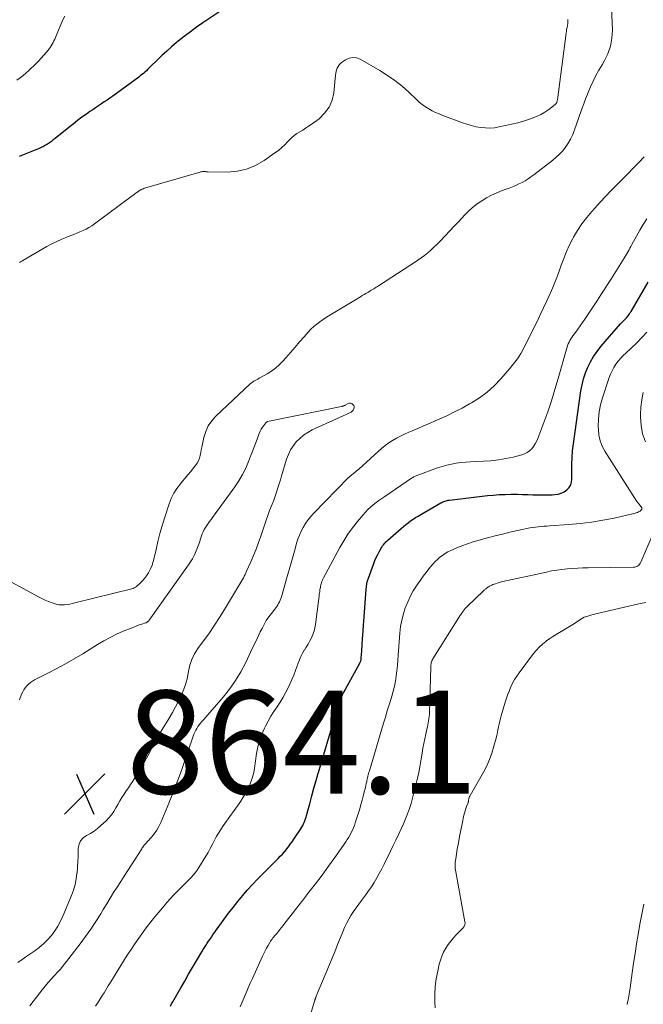
# Model space of a CAD drawing. Units: feet. Extents: x 1910000 to 1915000, y 550000 to 555000.
# Drawn here: x 1911548 to 1911669, y 553041 to 553232 of the extents above; entities that cross this region are included whole.
import ezdxf

# ---------------------------------------------------------------- set-up
doc = ezdxf.new("R2010")
doc.units = ezdxf.units.FT
doc.header["$LTSCALE"] = 100
doc.header["$MEASUREMENT"] = 0
for name, color, linetype, lineweight in [('CONTOUR INDEX', 32, 'Continuous', 25), ('CONTOUR INTERMEDIATE', 40, 'Continuous', 15), ('SPOT ELEVATION', 7, 'Continuous', 15)]:
    doc.layers.add(name, color=color, linetype=linetype, lineweight=lineweight)
doc.styles.add('slant', font='romans.shx', dxfattribs={"oblique": 14.999978})

# ---------------------------------------------------------------- blocks, each defined once
blk = doc.blocks.new('SPOT')
at = {"layer": 'SPOT ELEVATION', "lineweight": 25}
for p, q in [((-3.95, -3.95), (3.86, 3.85)), ((-1.67, 3.81), (1.74, -3.97))]:
    blk.add_line(p, q, dxfattribs=at)

msp = doc.modelspace()

# ---------------------------------------------------------------- linework, layer by layer
at = {"layer": 'CONTOUR INDEX', "elevation": 880, "flags": 128}
for points in [[(1911589.12, 553234.91), (1911583.87, 553231.38), (1911582.65, 553230.54), (1911581.45, 553229.67), (1911580.27, 553228.77), (1911579.11, 553227.85), (1911578.79, 553227.59), (1911577.82, 553226.77), (1911576.86, 553225.93), (1911575.93, 553225.06), (1911575.01, 553224.18), (1911573.75, 553222.92), (1911573.48, 553222.65), (1911573.2, 553222.39), (1911572.92, 553222.12), (1911572.63, 553221.86), (1911572.34, 553221.6), (1911572.05, 553221.36), (1911571.75, 553221.12), (1911571.44, 553220.88), (1911566.4, 553217.21), (1911565.86, 553216.82), (1911565.31, 553216.43), (1911564.76, 553216.06), (1911564.2, 553215.68), (1911563.64, 553215.31), (1911563.09, 553214.94), (1911562.54, 553214.56), (1911561.98, 553214.19), (1911561.31, 553213.72), (1911560.43, 553213.09), (1911559.56, 553212.45), (1911558.7, 553211.79), (1911557.86, 553211.12), (1911555.24, 553208.99), (1911554.88, 553208.71), (1911554.51, 553208.43), (1911554.13, 553208.17), (1911553.75, 553207.91), (1911553.35, 553207.68), (1911552.95, 553207.46), (1911552.54, 553207.26), (1911552.12, 553207.07), (1911548.24, 553205.49)], [(1911577.58, 553040.8), (1911577.82, 553041.22), (1911578.06, 553041.63), (1911579.61, 553044.35), (1911580.36, 553045.65), (1911581.11, 553046.96), (1911581.87, 553048.26), (1911582.63, 553049.56), (1911583.65, 553051.31), (1911583.9, 553051.73), (1911584.16, 553052.15), (1911584.43, 553052.56), (1911584.7, 553052.97), (1911584.98, 553053.38), (1911585.26, 553053.78), (1911585.54, 553054.18), (1911585.82, 553054.58), (1911587.15, 553056.45), (1911587.99, 553057.62), (1911588.85, 553058.78), (1911589.73, 553059.93), (1911590.62, 553061.07), (1911591.54, 553062.18), (1911592.48, 553063.27), (1911593.46, 553064.34), (1911594.46, 553065.38), (1911596.78, 553067.71), (1911597.2, 553068.13), (1911597.62, 553068.56), (1911598.04, 553068.98), (1911598.46, 553069.4), (1911598.87, 553069.83), (1911599.28, 553070.27), (1911599.67, 553070.72), (1911600.05, 553071.17), (1911600.07, 553071.2), (1911600.45, 553071.68), (1911600.82, 553072.16), (1911601.17, 553072.66), (1911601.52, 553073.16), (1911602.86, 553075.17), (1911603.05, 553075.47), (1911603.22, 553075.77), (1911603.38, 553076.09), (1911603.53, 553076.41), (1911603.66, 553076.73), (1911603.78, 553077.06), (1911603.89, 553077.4), (1911603.98, 553077.74), (1911604.6, 553080.03), (1911605, 553081.52), (1911605.4, 553083.01), (1911605.82, 553084.49), (1911606.24, 553085.97), (1911606.27, 553086.09), (1911606.72, 553087.62), (1911607.17, 553089.16), (1911607.63, 553090.69), (1911608.1, 553092.22), (1911609.6, 553097.11), (1911609.78, 553097.68), (1911609.96, 553098.26), (1911610.14, 553098.84), (1911610.32, 553099.42), (1911610.56, 553100.19), (1911610.63, 553100.38), (1911610.69, 553100.57), (1911610.76, 553100.75), (1911610.84, 553100.94), (1911610.91, 553101.12), (1911611, 553101.3), (1911611.09, 553101.48), (1911611.18, 553101.66), (1911614.28, 553107.26), (1911614.34, 553107.37), (1911614.39, 553107.49), (1911614.44, 553107.6), (1911614.48, 553107.72), (1911614.52, 553107.84), (1911614.55, 553107.96), (1911614.57, 553108.09), (1911614.58, 553108.21), (1911614.63, 553108.99), (1911614.66, 553109.5), (1911614.7, 553110.02), (1911614.73, 553110.53), (1911614.77, 553111.04), (1911615.51, 553121.53), (1911615.57, 553122.1), (1911615.67, 553122.67), (1911615.81, 553123.22), (1911615.98, 553123.77), (1911616.98, 553126.56), (1911617.21, 553127.15), (1911617.46, 553127.74), (1911617.75, 553128.32), (1911618.05, 553128.88), (1911618.43, 553129.56), (1911618.57, 553129.78), (1911618.71, 553129.99), (1911618.85, 553130.19), (1911619.01, 553130.39), (1911619.18, 553130.59), (1911619.35, 553130.77), (1911619.53, 553130.95), (1911619.72, 553131.12), (1911622.3, 553133.39), (1911622.75, 553133.76), (1911623.2, 553134.13), (1911623.67, 553134.49), (1911624.14, 553134.83), (1911624.62, 553135.16), (1911625.11, 553135.48), (1911625.6, 553135.79), (1911626.1, 553136.09), (1911629.98, 553138.33), (1911630.18, 553138.43), (1911630.38, 553138.53), (1911630.58, 553138.62), (1911630.79, 553138.7), (1911631, 553138.76), (1911631.22, 553138.82), (1911631.44, 553138.86), (1911631.66, 553138.89), (1911639.02, 553139.74), (1911640.15, 553139.86), (1911641.29, 553139.94), (1911642.43, 553139.99), (1911643.57, 553140.01), (1911643.89, 553140.01), (1911644.87, 553140.01), (1911645.85, 553139.99), (1911646.83, 553139.96), (1911647.81, 553139.92), (1911647.96, 553139.92), (1911648.87, 553139.89), (1911649.77, 553139.88), (1911650.68, 553139.9), (1911651.59, 553139.93), (1911652.1, 553139.96), (1911652.73, 553140.06), (1911653.33, 553140.23), (1911653.89, 553140.51), (1911654.42, 553140.86), (1911654.84, 553141.32), (1911655.16, 553141.82), (1911655.33, 553142.38), (1911655.41, 553143), (1911655.38, 553144.4), (1911655.38, 553145.75), (1911655.43, 553147.11), (1911655.54, 553148.45), (1911655.7, 553149.8), (1911657.15, 553160.06), (1911657.36, 553161.23), (1911657.64, 553162.39), (1911658.02, 553163.52), (1911658.47, 553164.62), (1911659, 553165.69), (1911659.6, 553166.72), (1911660.28, 553167.69), (1911661.02, 553168.63), (1911664.84, 553173.02), (1911665.02, 553173.23), (1911665.2, 553173.43), (1911665.39, 553173.62), (1911665.59, 553173.81), (1911665.61, 553173.84), (1911665.79, 553174.02), (1911665.96, 553174.21), (1911666.13, 553174.4), (1911666.29, 553174.6), (1911666.44, 553174.81), (1911666.58, 553175.02), (1911666.72, 553175.24), (1911666.86, 553175.45), (1911670.15, 553181.13)]]:
    msp.add_lwpolyline(points, dxfattribs=at)
at = {"layer": 'CONTOUR INTERMEDIATE', "flags": 128}
for points, elevation in [([(1911663.02, 553236.02), (1911663.24, 553229.98), (1911663.15, 553228.4), (1911662.89, 553226.87), (1911662.37, 553225.4), (1911661.67, 553223.98), (1911661.24, 553223.26), (1911660.64, 553222.23), (1911660.06, 553221.18), (1911659.53, 553220.11), (1911659.03, 553219.02), (1911658.56, 553217.92), (1911658.11, 553216.81), (1911657.68, 553215.69), (1911657.28, 553214.56), (1911655.86, 553210.47), (1911655.53, 553209.64), (1911655.15, 553208.83), (1911654.69, 553208.06), (1911654.18, 553207.32), (1911653.61, 553206.62), (1911653.01, 553205.96), (1911652.36, 553205.34), (1911651.67, 553204.76), (1911648, 553201.92), (1911647.46, 553201.52), (1911646.9, 553201.14), (1911646.32, 553200.79), (1911645.73, 553200.46), (1911645.12, 553200.16), (1911644.51, 553199.88), (1911643.89, 553199.62), (1911643.25, 553199.38), (1911641.86, 553198.87), (1911640.84, 553198.46), (1911639.84, 553198), (1911638.87, 553197.48), (1911637.92, 553196.92), (1911637.02, 553196.29), (1911636.15, 553195.61), (1911635.34, 553194.87), (1911634.56, 553194.09), (1911633.47, 553192.91), (1911632.59, 553191.96), (1911631.7, 553191.02), (1911630.81, 553190.08), (1911629.91, 553189.15), (1911629.23, 553188.46), (1911628.66, 553187.89), (1911628.07, 553187.35), (1911627.46, 553186.83), (1911626.83, 553186.32), (1911626.18, 553185.84), (1911625.53, 553185.37), (1911624.86, 553184.92), (1911624.19, 553184.47), (1911617.92, 553180.42), (1911617.69, 553180.28), (1911617.46, 553180.13), (1911617.23, 553179.99), (1911616.99, 553179.84), (1911616.76, 553179.7), (1911616.52, 553179.56), (1911616.29, 553179.42), (1911616.05, 553179.28), (1911615.82, 553179.15), (1911615.47, 553178.94), (1911615.11, 553178.73), (1911614.76, 553178.52), (1911614.41, 553178.31), (1911609.15, 553175.15), (1911608.49, 553174.75), (1911607.84, 553174.34), (1911607.2, 553173.91), (1911606.57, 553173.47), (1911605.96, 553173.01), (1911605.37, 553172.52), (1911604.82, 553171.99), (1911604.29, 553171.43), (1911603.52, 553170.56), (1911602.63, 553169.54), (1911601.73, 553168.53), (1911600.84, 553167.51), (1911599.95, 553166.49), (1911599.42, 553165.87), (1911598.72, 553165.15), (1911597.97, 553164.47), (1911597.16, 553163.88), (1911596.31, 553163.34), (1911595.04, 553162.64), (1911594.79, 553162.5), (1911594.53, 553162.35), (1911594.27, 553162.21), (1911594.01, 553162.08), (1911593.76, 553161.93), (1911593.51, 553161.77), (1911593.28, 553161.59), (1911593.06, 553161.4), (1911586.38, 553155.14), (1911585.58, 553154.24), (1911584.91, 553153.27), (1911584.42, 553152.19), (1911584.06, 553151.04), (1911583.77, 553149.71), (1911583.66, 553149.17), (1911583.55, 553148.63), (1911583.45, 553148.08), (1911583.36, 553147.53), (1911583.22, 553147), (1911583.04, 553146.5), (1911582.78, 553146.03), (1911582.47, 553145.58), (1911582.08, 553145.11), (1911581.53, 553144.45), (1911580.98, 553143.79), (1911580.43, 553143.14), (1911579.88, 553142.48), (1911579.51, 553142.05), (1911578.84, 553141.15), (1911578.23, 553140.2), (1911577.75, 553139.2), (1911577.33, 553138.15), (1911576.44, 553135.41), (1911575.97, 553133.9), (1911575.54, 553132.39), (1911575.15, 553130.86), (1911574.79, 553129.32), (1911574.44, 553127.7), (1911574.25, 553126.97), (1911574.02, 553126.27), (1911573.73, 553125.58), (1911573.39, 553124.91), (1911573.33, 553124.79), (1911572.97, 553124.21), (1911572.58, 553123.67), (1911572.13, 553123.17), (1911571.64, 553122.7), (1911570.99, 553122.14), (1911570.79, 553121.99), (1911570.58, 553121.86), (1911570.36, 553121.76), (1911570.12, 553121.69), (1911559.07, 553118.94), (1911558.57, 553118.83), (1911558.07, 553118.73), (1911557.56, 553118.66), (1911557.05, 553118.6), (1911556.86, 553118.58), (1911556.45, 553118.57), (1911556.04, 553118.59), (1911555.63, 553118.66), (1911555.24, 553118.77), (1911554.66, 553118.96), (1911553.98, 553119.21), (1911553.32, 553119.48), (1911552.67, 553119.78), (1911552.02, 553120.11), (1911543.64, 553124.65)], 872), ([(1911557.09, 553232.72), (1911556.69, 553231.85), (1911555.44, 553228.88), (1911555.3, 553228.55), (1911555.15, 553228.22), (1911555, 553227.89), (1911554.84, 553227.57), (1911554.67, 553227.25), (1911554.48, 553226.94), (1911554.28, 553226.64), (1911554.07, 553226.35), (1911553.55, 553225.71), (1911553.06, 553225.11), (1911552.55, 553224.53), (1911552.02, 553223.98), (1911551.47, 553223.43), (1911550.13, 553222.17), (1911549.58, 553221.67), (1911549.01, 553221.18), (1911548.43, 553220.71), (1911547.84, 553220.26)], 884), ([(1911654.61, 553232.02), (1911654.62, 553231.64), (1911654.58, 553231.27), (1911654.52, 553230.89), (1911654.45, 553230.52), (1911654.38, 553230.15), (1911654.32, 553229.77), (1911654.27, 553229.39), (1911652.59, 553216.45), (1911652.57, 553216.33), (1911652.54, 553216.21), (1911652.5, 553216.09), (1911652.46, 553215.97), (1911652.4, 553215.87), (1911652.34, 553215.77), (1911652.26, 553215.68), (1911652.17, 553215.6), (1911650.91, 553214.62), (1911650.16, 553214.1), (1911649.38, 553213.63), (1911648.56, 553213.24), (1911647.71, 553212.91), (1911647.18, 553212.73), (1911646.04, 553212.37), (1911644.89, 553212.03), (1911643.72, 553211.74), (1911642.55, 553211.47), (1911641.32, 553211.21), (1911640.42, 553211.07), (1911639.52, 553211), (1911638.62, 553211.02), (1911637.71, 553211.1), (1911636.82, 553211.27), (1911635.93, 553211.47), (1911635.05, 553211.73), (1911634.19, 553212.02), (1911630.38, 553213.45), (1911629.68, 553213.73), (1911628.99, 553214.03), (1911628.32, 553214.37), (1911627.65, 553214.73), (1911627.02, 553215.13), (1911626.4, 553215.56), (1911625.82, 553216.03), (1911625.25, 553216.53), (1911623.79, 553217.93), (1911622.47, 553219.1), (1911621.1, 553220.2), (1911619.66, 553221.2), (1911618.16, 553222.14), (1911614.33, 553224.36), (1911613.62, 553224.61), (1911612.92, 553224.71), (1911612.22, 553224.56), (1911611.54, 553224.24), (1911610.76, 553223.7), (1911610.49, 553223.48), (1911610.26, 553223.23), (1911610.07, 553222.94), (1911609.91, 553222.64), (1911609.8, 553222.3), (1911609.7, 553221.97), (1911609.63, 553221.62), (1911609.58, 553221.27), (1911609.25, 553217.86), (1911608.91, 553216.38), (1911608.35, 553215.03), (1911607.47, 553213.86), (1911606.38, 553212.81), (1911604.89, 553211.72), (1911604.34, 553211.34), (1911603.79, 553210.96), (1911603.22, 553210.62), (1911602.64, 553210.28), (1911602.08, 553209.93), (1911601.54, 553209.54), (1911601.05, 553209.11), (1911600.58, 553208.64), (1911600.34, 553208.38), (1911599.76, 553207.78), (1911599.15, 553207.21), (1911598.51, 553206.67), (1911597.84, 553206.17), (1911595.75, 553204.69), (1911594.08, 553203.74), (1911592.34, 553203.01), (1911590.5, 553202.63), (1911588.59, 553202.46), (1911584.92, 553202.51), (1911584.78, 553202.51), (1911584.65, 553202.52), (1911584.52, 553202.53), (1911584.39, 553202.55), (1911584.26, 553202.56), (1911584.12, 553202.57), (1911583.99, 553202.57), (1911583.86, 553202.56), (1911583.77, 553202.55), (1911583.6, 553202.53), (1911583.43, 553202.5), (1911583.26, 553202.46), (1911583.09, 553202.41), (1911572.55, 553199.32), (1911572.44, 553199.29), (1911572.34, 553199.25), (1911572.24, 553199.21), (1911572.13, 553199.17), (1911572.03, 553199.13), (1911571.93, 553199.07), (1911571.84, 553199.02), (1911571.74, 553198.96), (1911571.34, 553198.69), (1911571.05, 553198.49), (1911570.76, 553198.29), (1911570.48, 553198.08), (1911570.19, 553197.87), (1911562.86, 553192.44), (1911562.33, 553192.08), (1911561.79, 553191.74), (1911561.22, 553191.43), (1911560.64, 553191.16), (1911560.05, 553190.9), (1911559.46, 553190.65), (1911558.87, 553190.4), (1911558.27, 553190.17), (1911557.49, 553189.86), (1911556.51, 553189.45), (1911555.54, 553189.01), (1911554.6, 553188.53), (1911553.66, 553188.02), (1911548.98, 553185.31), (1911548.76, 553185.18), (1911548.54, 553185.06), (1911548.32, 553184.95)], 876), ([(1911550.36, 553040.83), (1911551.2, 553041.95), (1911552.75, 553043.95), (1911553.31, 553044.65), (1911553.89, 553045.35), (1911554.49, 553046.03), (1911555.1, 553046.69), (1911555.72, 553047.36), (1911556.31, 553048.03), (1911556.89, 553048.73), (1911557.45, 553049.44), (1911560.1, 553052.89), (1911561.15, 553054.3), (1911562.17, 553055.73), (1911563.13, 553057.2), (1911564.07, 553058.69), (1911564.57, 553059.52), (1911565.23, 553060.61), (1911565.9, 553061.7), (1911566.58, 553062.78), (1911567.26, 553063.85), (1911567.95, 553064.92), (1911568.64, 553066), (1911569.33, 553067.07), (1911570.01, 553068.15), (1911572.01, 553071.28), (1911572.13, 553071.46), (1911572.25, 553071.63), (1911572.38, 553071.8), (1911572.51, 553071.97), (1911572.65, 553072.13), (1911572.79, 553072.29), (1911572.93, 553072.45), (1911573.08, 553072.61), (1911573.92, 553073.55), (1911574.45, 553074.2), (1911574.93, 553074.87), (1911575.34, 553075.6), (1911575.71, 553076.35), (1911576.03, 553077.13), (1911576.36, 553077.9), (1911576.68, 553078.68), (1911576.99, 553079.46), (1911577.77, 553081.39), (1911578.46, 553083.13), (1911579.13, 553084.89), (1911579.77, 553086.66), (1911580.38, 553088.43), (1911581.84, 553092.73), (1911581.98, 553093.12), (1911582.13, 553093.51), (1911582.3, 553093.89), (1911582.48, 553094.26), (1911582.68, 553094.63), (1911582.89, 553094.98), (1911583.13, 553095.32), (1911583.39, 553095.64), (1911583.63, 553095.92), (1911584.03, 553096.37), (1911584.42, 553096.83), (1911584.81, 553097.28), (1911585.21, 553097.73), (1911587.79, 553100.68), (1911589.05, 553102.26), (1911590.22, 553103.9), (1911591.25, 553105.62), (1911592.19, 553107.41), (1911592.86, 553108.83), (1911593.39, 553109.96), (1911593.93, 553111.08), (1911594.46, 553112.21), (1911595, 553113.33), (1911595.34, 553114.02), (1911595.74, 553114.78), (1911596.17, 553115.52), (1911596.65, 553116.22), (1911597.16, 553116.91), (1911597.81, 553117.72), (1911598.02, 553117.99), (1911598.21, 553118.26), (1911598.39, 553118.55), (1911598.56, 553118.85), (1911598.72, 553119.15), (1911598.86, 553119.46), (1911598.97, 553119.78), (1911599.08, 553120.1), (1911600.2, 553124.04), (1911600.58, 553125.39), (1911600.96, 553126.74), (1911601.35, 553128.09), (1911601.73, 553129.44), (1911602.03, 553130.52), (1911602.29, 553131.32), (1911602.58, 553132.1), (1911602.93, 553132.86), (1911603.31, 553133.6), (1911603.74, 553134.32), (1911604.22, 553135), (1911604.74, 553135.65), (1911605.3, 553136.27), (1911612.12, 553143.24), (1911612.2, 553143.31), (1911612.27, 553143.38), (1911612.35, 553143.45), (1911612.43, 553143.52), (1911612.51, 553143.58), (1911612.59, 553143.65), (1911612.67, 553143.71), (1911612.75, 553143.78), (1911613.09, 553144.05), (1911613.34, 553144.26), (1911613.59, 553144.47), (1911613.83, 553144.68), (1911614.07, 553144.89), (1911617.84, 553148.33), (1911618.51, 553148.9), (1911619.2, 553149.45), (1911619.91, 553149.95), (1911620.65, 553150.43), (1911621.41, 553150.87), (1911622.19, 553151.29), (1911622.98, 553151.68), (1911623.78, 553152.03), (1911624.41, 553152.3), (1911625.53, 553152.77), (1911626.65, 553153.25), (1911627.77, 553153.73), (1911628.89, 553154.22), (1911629.68, 553154.56), (1911631.18, 553155.24), (1911632.66, 553155.96), (1911634.12, 553156.72), (1911635.56, 553157.51), (1911635.93, 553157.72), (1911637.49, 553158.72), (1911638.96, 553159.81), (1911640.32, 553161.05), (1911641.6, 553162.38), (1911643.32, 553164.35), (1911644.09, 553165.3), (1911644.82, 553166.29), (1911645.47, 553167.33), (1911646.08, 553168.41), (1911646.64, 553169.51), (1911647.2, 553170.61), (1911647.75, 553171.71), (1911648.3, 553172.82), (1911648.59, 553173.4), (1911649.25, 553174.77), (1911649.91, 553176.14), (1911650.54, 553177.53), (1911651.17, 553178.91), (1911651.25, 553179.09), (1911651.81, 553180.4), (1911652.34, 553181.72), (1911652.84, 553183.05), (1911653.32, 553184.4), (1911653.81, 553185.73), (1911654.34, 553187.05), (1911654.94, 553188.34), (1911655.58, 553189.6), (1911655.7, 553189.82), (1911656.48, 553191.15), (1911657.33, 553192.44), (1911658.26, 553193.66), (1911659.25, 553194.84), (1911659.82, 553195.48), (1911660.85, 553196.61), (1911661.9, 553197.73), (1911662.97, 553198.83), (1911664.05, 553199.92), (1911665.14, 553201.01), (1911666.22, 553202.1), (1911667.29, 553203.2), (1911668.35, 553204.31), (1911669.41, 553205.41)], 872), ([(1911563.08, 553040.77), (1911563.69, 553041.73), (1911564.3, 553042.69), (1911564.72, 553043.38), (1911565.53, 553044.7), (1911566.34, 553046.01), (1911567.15, 553047.32), (1911567.97, 553048.63), (1911569.23, 553050.66), (1911569.95, 553051.77), (1911570.68, 553052.88), (1911571.44, 553053.96), (1911572.21, 553055.04), (1911572.35, 553055.24), (1911573.08, 553056.2), (1911573.81, 553057.15), (1911574.56, 553058.08), (1911575.33, 553059.01), (1911576.34, 553060.2), (1911576.61, 553060.52), (1911576.88, 553060.84), (1911577.16, 553061.16), (1911577.43, 553061.48), (1911577.71, 553061.79), (1911577.99, 553062.1), (1911578.28, 553062.4), (1911578.57, 553062.7), (1911579.8, 553063.94), (1911580.25, 553064.38), (1911580.69, 553064.83), (1911581.14, 553065.27), (1911581.58, 553065.72), (1911582.01, 553066.18), (1911582.41, 553066.65), (1911582.78, 553067.16), (1911583.12, 553067.68), (1911584.45, 553069.86), (1911584.88, 553070.59), (1911585.3, 553071.33), (1911585.7, 553072.08), (1911586.09, 553072.84), (1911586.48, 553073.59), (1911586.9, 553074.33), (1911587.35, 553075.04), (1911587.82, 553075.75), (1911591.23, 553080.54), (1911591.71, 553081.26), (1911592.16, 553082.01), (1911592.57, 553082.78), (1911592.94, 553083.57), (1911593.25, 553084.38), (1911593.52, 553085.2), (1911593.72, 553086.05), (1911593.88, 553086.9), (1911594.29, 553089.75), (1911594.54, 553091.03), (1911594.86, 553092.28), (1911595.31, 553093.5), (1911595.83, 553094.69), (1911596.02, 553095.07), (1911596.53, 553096.04), (1911597.07, 553096.99), (1911597.65, 553097.91), (1911598.27, 553098.82), (1911598.88, 553099.73), (1911599.45, 553100.66), (1911599.97, 553101.62), (1911600.45, 553102.6), (1911600.72, 553103.2), (1911601.1, 553104.08), (1911601.47, 553104.97), (1911601.82, 553105.87), (1911602.15, 553106.78), (1911602.32, 553107.28), (1911602.57, 553107.93), (1911602.85, 553108.56), (1911603.18, 553109.18), (1911603.53, 553109.78), (1911603.54, 553109.79), (1911603.9, 553110.38), (1911604.25, 553110.97), (1911604.59, 553111.57), (1911604.91, 553112.18), (1911605.18, 553112.81), (1911605.41, 553113.45), (1911605.58, 553114.1), (1911605.7, 553114.78), (1911606.32, 553119.8), (1911606.38, 553120.24), (1911606.44, 553120.68), (1911606.51, 553121.12), (1911606.57, 553121.55), (1911606.64, 553121.95), (1911606.68, 553122.19), (1911606.73, 553122.43), (1911606.8, 553122.66), (1911606.87, 553122.9), (1911606.95, 553123.13), (1911607.05, 553123.35), (1911607.15, 553123.57), (1911607.26, 553123.79), (1911610.39, 553129.67), (1911611.16, 553131), (1911611.97, 553132.29), (1911612.87, 553133.53), (1911613.82, 553134.73), (1911614.91, 553136.02), (1911615.37, 553136.54), (1911615.85, 553137.04), (1911616.36, 553137.51), (1911616.88, 553137.96), (1911617.43, 553138.39), (1911617.98, 553138.81), (1911618.54, 553139.22), (1911619.11, 553139.61), (1911624.28, 553143.1), (1911624.42, 553143.19), (1911624.57, 553143.29), (1911624.72, 553143.37), (1911624.87, 553143.45), (1911625.03, 553143.53), (1911625.19, 553143.6), (1911625.35, 553143.67), (1911625.51, 553143.73), (1911629.35, 553145.12), (1911630.24, 553145.41), (1911631.13, 553145.66), (1911632.04, 553145.86), (1911632.96, 553146.02), (1911633.89, 553146.14), (1911634.82, 553146.24), (1911635.75, 553146.31), (1911636.68, 553146.36), (1911638.25, 553146.42), (1911639.7, 553146.52), (1911641.15, 553146.68), (1911642.58, 553146.92), (1911644, 553147.23), (1911645.69, 553147.65), (1911646.23, 553147.84), (1911646.74, 553148.08), (1911647.19, 553148.42), (1911647.61, 553148.82), (1911647.97, 553149.28), (1911648.29, 553149.76), (1911648.56, 553150.27), (1911648.79, 553150.81), (1911649.95, 553153.91), (1911650.71, 553156.02), (1911651.44, 553158.15), (1911652.1, 553160.29), (1911652.74, 553162.44), (1911654.34, 553168.16), (1911654.45, 553168.5), (1911654.56, 553168.83), (1911654.69, 553169.16), (1911654.84, 553169.49), (1911655, 553169.81), (1911655.17, 553170.12), (1911655.36, 553170.42), (1911655.57, 553170.71), (1911656.07, 553171.39), (1911656.53, 553172.03), (1911656.98, 553172.66), (1911657.43, 553173.31), (1911657.87, 553173.95), (1911660.34, 553177.65), (1911661, 553178.65), (1911661.66, 553179.65), (1911662.31, 553180.66), (1911662.95, 553181.67), (1911665.53, 553185.78), (1911665.73, 553186.1), (1911665.92, 553186.42), (1911666.11, 553186.75), (1911666.29, 553187.08), (1911666.47, 553187.41), (1911666.65, 553187.74), (1911666.83, 553188.07), (1911667.01, 553188.4), (1911667.9, 553190.04), (1911668.54, 553191.18), (1911669.21, 553192.3), (1911669.92, 553193.4)], 876), ([(1911591.12, 553040.64), (1911591.51, 553041.56), (1911591.89, 553042.47), (1911592.27, 553043.39), (1911592.66, 553044.3), (1911593.06, 553045.21), (1911593.47, 553046.12), (1911595.43, 553050.46), (1911595.68, 553051), (1911595.94, 553051.53), (1911596.22, 553052.05), (1911596.52, 553052.56), (1911596.85, 553053.13), (1911596.99, 553053.35), (1911597.13, 553053.57), (1911597.29, 553053.79), (1911597.45, 553053.99), (1911597.61, 553054.2), (1911597.78, 553054.41), (1911597.95, 553054.61), (1911598.12, 553054.81), (1911598.44, 553055.21), (1911598.77, 553055.61), (1911599.1, 553056.02), (1911599.42, 553056.43), (1911599.75, 553056.84), (1911600.48, 553057.78), (1911601.16, 553058.66), (1911601.85, 553059.54), (1911602.53, 553060.42), (1911603.22, 553061.3), (1911604.44, 553062.86), (1911605.73, 553064.52), (1911607, 553066.2), (1911608.23, 553067.9), (1911609.45, 553069.62), (1911611.57, 553072.66), (1911611.86, 553073.09), (1911612.13, 553073.53), (1911612.39, 553073.97), (1911612.63, 553074.42), (1911612.86, 553074.89), (1911613.06, 553075.36), (1911613.25, 553075.83), (1911613.41, 553076.32), (1911614.02, 553078.24), (1911614.27, 553079.05), (1911614.51, 553079.87), (1911614.74, 553080.68), (1911614.95, 553081.5), (1911615.16, 553082.33), (1911615.26, 553082.74), (1911615.36, 553083.15), (1911615.46, 553083.56), (1911615.55, 553083.97), (1911615.62, 553084.25), (1911615.68, 553084.52), (1911615.74, 553084.8), (1911615.8, 553085.07), (1911615.86, 553085.34), (1911615.92, 553085.61), (1911615.99, 553085.88), (1911616.06, 553086.15), (1911616.14, 553086.42), (1911618.89, 553095.63), (1911619.25, 553096.83), (1911619.61, 553098.02), (1911619.98, 553099.21), (1911620.36, 553100.4), (1911620.5, 553100.84), (1911620.78, 553101.81), (1911621.02, 553102.79), (1911621.21, 553103.79), (1911621.36, 553104.79), (1911621.47, 553105.8), (1911621.58, 553106.8), (1911621.67, 553107.81), (1911621.75, 553108.82), (1911622.06, 553113.1), (1911622.2, 553114.35), (1911622.42, 553115.59), (1911622.73, 553116.81), (1911623.11, 553118.01), (1911623.2, 553118.25), (1911623.63, 553119.3), (1911624.1, 553120.32), (1911624.66, 553121.3), (1911625.26, 553122.26), (1911625.51, 553122.62), (1911626.03, 553123.37), (1911626.57, 553124.12), (1911627.12, 553124.85), (1911627.69, 553125.57), (1911628.05, 553126.02), (1911628.46, 553126.49), (1911628.88, 553126.95), (1911629.33, 553127.38), (1911629.8, 553127.8), (1911630.3, 553128.17), (1911630.82, 553128.52), (1911631.36, 553128.83), (1911631.92, 553129.1), (1911632.94, 553129.55), (1911634.04, 553130), (1911635.14, 553130.42), (1911636.27, 553130.78), (1911637.41, 553131.12), (1911639.06, 553131.56), (1911640.5, 553131.93), (1911641.95, 553132.29), (1911643.39, 553132.64), (1911644.85, 553132.97), (1911646.67, 553133.38), (1911647.21, 553133.49), (1911647.76, 553133.58), (1911648.32, 553133.66), (1911648.87, 553133.71), (1911649.43, 553133.76), (1911649.98, 553133.8), (1911650.54, 553133.84), (1911651.1, 553133.88), (1911654.83, 553134.12), (1911657.03, 553134.32), (1911659.22, 553134.58), (1911661.39, 553134.96), (1911663.56, 553135.4), (1911667.41, 553136.28), (1911667.64, 553136.34), (1911667.86, 553136.41), (1911668.09, 553136.5), (1911668.3, 553136.59), (1911668.52, 553136.69), (1911668.62, 553136.75), (1911668.71, 553136.82), (1911668.79, 553136.9), (1911668.85, 553136.99), (1911668.88, 553137.04), (1911668.92, 553137.11), (1911668.94, 553137.19), (1911668.94, 553137.27), (1911668.93, 553137.35), (1911668.91, 553137.43), (1911668.88, 553137.51), (1911668.83, 553137.58), (1911668.78, 553137.65), (1911668.58, 553137.88), (1911668.43, 553138.06), (1911668.28, 553138.25), (1911668.14, 553138.45), (1911668.01, 553138.64), (1911661.8, 553148.37), (1911661.27, 553149.36), (1911660.87, 553150.39), (1911660.63, 553151.47), (1911660.52, 553152.58), (1911660.5, 553153.15), (1911660.54, 553154.57), (1911660.68, 553155.97), (1911660.96, 553157.35), (1911661.33, 553158.72), (1911662.62, 553162.63), (1911662.88, 553163.31), (1911663.18, 553163.97), (1911663.53, 553164.6), (1911663.93, 553165.21), (1911664.37, 553165.79), (1911664.84, 553166.35), (1911665.34, 553166.88), (1911665.86, 553167.39), (1911666.91, 553168.36), (1911667.95, 553169.35), (1911668.96, 553170.37), (1911669.92, 553171.43)], 884), ([(1911669.65, 553150.15), (1911669.11, 553151.71), (1911668.81, 553153.33), (1911668.68, 553154.99), (1911668.68, 553155.47), (1911668.75, 553156.91), (1911668.92, 553158.34), (1911669.24, 553159.74)], 888), ([(1911548, 553049.24), (1911548.86, 553049.85), (1911549.73, 553050.45), (1911551.29, 553051.51), (1911552.17, 553052.17), (1911553.01, 553052.88), (1911553.78, 553053.65), (1911554.51, 553054.48), (1911555.16, 553055.36), (1911555.76, 553056.28), (1911556.28, 553057.24), (1911556.75, 553058.24), (1911558.44, 553062.24), (1911558.82, 553063.28), (1911559.13, 553064.35), (1911559.34, 553065.44), (1911559.47, 553066.55), (1911559.48, 553066.63), (1911559.55, 553067.71), (1911559.62, 553068.79), (1911559.67, 553069.87), (1911559.71, 553070.95), (1911559.73, 553071.39), (1911559.89, 553072.16), (1911560.18, 553072.85), (1911560.69, 553073.4), (1911561.33, 553073.86), (1911562.08, 553074.27), (1911562.79, 553074.72), (1911563.47, 553075.23), (1911564.12, 553075.79), (1911565.11, 553076.73), (1911565.65, 553077.29), (1911566.15, 553077.88), (1911566.6, 553078.53), (1911567, 553079.2), (1911567.02, 553079.24), (1911567.39, 553079.9), (1911567.77, 553080.56), (1911568.18, 553081.21), (1911568.6, 553081.85), (1911569.03, 553082.49), (1911569.45, 553083.12), (1911569.86, 553083.77), (1911570.27, 553084.42), (1911571.87, 553087.01), (1911572.41, 553087.91), (1911572.94, 553088.82), (1911573.43, 553089.75), (1911573.91, 553090.69), (1911574.4, 553091.63), (1911574.89, 553092.56), (1911575.41, 553093.47), (1911575.95, 553094.38), (1911577.32, 553096.63), (1911577.96, 553097.71), (1911578.56, 553098.8), (1911579.13, 553099.91), (1911579.68, 553101.03), (1911579.71, 553101.09), (1911580.17, 553102.21), (1911580.57, 553103.35), (1911580.86, 553104.52), (1911581.09, 553105.71), (1911581.36, 553106.88), (1911581.73, 553108.01), (1911582.26, 553109.07), (1911582.9, 553110.08), (1911583.83, 553111.34), (1911585, 553112.97), (1911586.13, 553114.62), (1911587.22, 553116.29), (1911588.28, 553117.99), (1911591, 553122.51), (1911591.19, 553122.83), (1911591.37, 553123.15), (1911591.55, 553123.47), (1911591.72, 553123.8), (1911591.88, 553124.13), (1911592.04, 553124.46), (1911592.2, 553124.79), (1911592.35, 553125.13), (1911593.15, 553126.91), (1911593.68, 553128.14), (1911594.19, 553129.39), (1911594.66, 553130.65), (1911595.1, 553131.92), (1911595.8, 553134.03), (1911596.12, 553134.98), (1911596.45, 553135.92), (1911596.81, 553136.86), (1911597.17, 553137.79), (1911597.3, 553138.11), (1911597.6, 553138.88), (1911597.89, 553139.66), (1911598.16, 553140.44), (1911598.41, 553141.23), (1911598.66, 553142.02), (1911598.9, 553142.81), (1911599.13, 553143.6), (1911599.37, 553144.4), (1911600.07, 553146.81), (1911600.87, 553148.61), (1911601.93, 553150.2), (1911603.36, 553151.46), (1911605.04, 553152.51), (1911611.77, 553155.52), (1911611.91, 553155.58), (1911612.05, 553155.65), (1911612.19, 553155.71), (1911612.33, 553155.78), (1911612.46, 553155.85), (1911612.59, 553155.93), (1911612.7, 553156.02), (1911612.82, 553156.13), (1911613.01, 553156.33), (1911613.14, 553156.55), (1911613.21, 553156.77), (1911613.19, 553157.01), (1911613.1, 553157.25), (1911613.02, 553157.37), (1911612.8, 553157.57), (1911612.56, 553157.69), (1911612.29, 553157.69), (1911612, 553157.61), (1911611.58, 553157.36), (1911611.48, 553157.3), (1911611.38, 553157.25), (1911611.27, 553157.2), (1911611.17, 553157.15), (1911611.06, 553157.1), (1911610.96, 553157.07), (1911610.85, 553157.03), (1911610.74, 553157.01), (1911596.42, 553154.09), (1911596.32, 553154.06), (1911596.23, 553154.01), (1911596.15, 553153.95), (1911596.07, 553153.87), (1911595.66, 553153.35), (1911595.4, 553152.99), (1911595.17, 553152.61), (1911594.97, 553152.22), (1911594.8, 553151.81), (1911594.37, 553150.67), (1911594.06, 553149.84), (1911593.75, 553149.02), (1911593.44, 553148.2), (1911593.12, 553147.38), (1911592.74, 553146.37), (1911592.18, 553145.08), (1911591.56, 553143.82), (1911590.84, 553142.61), (1911590.05, 553141.44), (1911585.73, 553135.52), (1911585.45, 553135.14), (1911585.17, 553134.75), (1911584.89, 553134.37), (1911584.61, 553133.98), (1911584.35, 553133.59), (1911584.11, 553133.18), (1911583.92, 553132.75), (1911583.75, 553132.31), (1911583.44, 553131.36), (1911583.22, 553130.69), (1911582.98, 553130.04), (1911582.73, 553129.39), (1911582.46, 553128.74), (1911582.17, 553128.11), (1911581.85, 553127.49), (1911581.5, 553126.89), (1911581.11, 553126.31), (1911573.46, 553115.59), (1911573.39, 553115.5), (1911573.32, 553115.42), (1911573.23, 553115.34), (1911573.15, 553115.27), (1911573.06, 553115.21), (1911572.96, 553115.16), (1911572.86, 553115.11), (1911572.76, 553115.07), (1911572.02, 553114.83), (1911571.55, 553114.67), (1911571.07, 553114.51), (1911570.61, 553114.33), (1911570.14, 553114.14), (1911568.45, 553113.44), (1911567.16, 553112.87), (1911565.89, 553112.25), (1911564.65, 553111.57), (1911563.43, 553110.86), (1911560.58, 553109.09), (1911558.93, 553108.09), (1911557.26, 553107.12), (1911555.56, 553106.21), (1911553.84, 553105.32), (1911551.25, 553104.03), (1911550.84, 553103.79), (1911550.45, 553103.52), (1911550.09, 553103.21), (1911549.75, 553102.87), (1911549.45, 553102.5), (1911549.18, 553102.11), (1911548.95, 553101.69), (1911548.75, 553101.26), (1911548.32, 553100.19)], 868), ([(1911602.57, 553031.97), (1911605.52, 553041.72), (1911605.53, 553041.78), (1911605.55, 553041.84), (1911605.57, 553041.9), (1911605.59, 553041.96), (1911605.6, 553042.02), (1911605.62, 553042.08), (1911605.64, 553042.14), (1911605.66, 553042.2), (1911605.69, 553042.29), (1911605.73, 553042.39), (1911605.77, 553042.49), (1911605.81, 553042.59), (1911605.85, 553042.69), (1911608.3, 553048.55), (1911608.87, 553049.93), (1911609.43, 553051.31), (1911609.99, 553052.7), (1911610.55, 553054.09), (1911610.99, 553055.21), (1911611.34, 553056.03), (1911611.72, 553056.83), (1911612.13, 553057.61), (1911612.58, 553058.38), (1911613.06, 553059.13), (1911613.56, 553059.86), (1911614.08, 553060.58), (1911614.62, 553061.29), (1911614.8, 553061.51), (1911615.4, 553062.3), (1911615.99, 553063.11), (1911616.54, 553063.94), (1911617.08, 553064.78), (1911617.58, 553065.64), (1911618.07, 553066.51), (1911618.54, 553067.39), (1911618.99, 553068.28), (1911619.17, 553068.65), (1911619.7, 553069.73), (1911620.23, 553070.81), (1911620.76, 553071.89), (1911621.29, 553072.97), (1911621.88, 553074.19), (1911622.33, 553075.15), (1911622.76, 553076.11), (1911623.16, 553077.09), (1911623.55, 553078.08), (1911623.91, 553079.08), (1911624.23, 553080.09), (1911624.53, 553081.11), (1911624.79, 553082.13), (1911625.47, 553084.96), (1911625.71, 553086.07), (1911625.94, 553087.19), (1911626.14, 553088.31), (1911626.32, 553089.44), (1911626.38, 553089.86), (1911626.52, 553090.77), (1911626.68, 553091.69), (1911626.86, 553092.59), (1911627.06, 553093.5), (1911627.29, 553094.5), (1911627.38, 553094.9), (1911627.47, 553095.31), (1911627.55, 553095.71), (1911627.63, 553096.11), (1911627.69, 553096.52), (1911627.75, 553096.93), (1911627.78, 553097.34), (1911627.8, 553097.75), (1911628.05, 553106.47), (1911628.06, 553106.69), (1911628.08, 553106.9), (1911628.11, 553107.12), (1911628.15, 553107.33), (1911628.2, 553107.54), (1911628.27, 553107.74), (1911628.36, 553107.93), (1911628.47, 553108.12), (1911633.83, 553116.62), (1911633.93, 553116.78), (1911634.04, 553116.94), (1911634.14, 553117.1), (1911634.25, 553117.25), (1911634.29, 553117.32), (1911634.38, 553117.44), (1911634.47, 553117.56), (1911634.56, 553117.68), (1911634.66, 553117.8), (1911634.76, 553117.91), (1911634.86, 553118.02), (1911634.97, 553118.13), (1911635.08, 553118.24), (1911638.26, 553121.29), (1911638.37, 553121.39), (1911638.49, 553121.5), (1911638.61, 553121.6), (1911638.73, 553121.71), (1911638.85, 553121.8), (1911638.98, 553121.9), (1911639.11, 553121.99), (1911639.25, 553122.07), (1911639.4, 553122.17), (1911639.62, 553122.29), (1911639.85, 553122.4), (1911640.07, 553122.5), (1911640.31, 553122.59), (1911640.56, 553122.68), (1911640.92, 553122.8), (1911641.29, 553122.92), (1911641.66, 553123.01), (1911642.03, 553123.1), (1911650.45, 553124.94), (1911651.45, 553125.14), (1911652.45, 553125.31), (1911653.47, 553125.45), (1911654.48, 553125.56), (1911655.5, 553125.64), (1911656.52, 553125.7), (1911657.54, 553125.74), (1911658.56, 553125.76), (1911667.34, 553125.85), (1911667.57, 553125.88), (1911667.78, 553125.92), (1911667.99, 553126.01), (1911668.18, 553126.13), (1911668.35, 553126.28), (1911668.5, 553126.44), (1911668.63, 553126.62), (1911668.73, 553126.82), (1911672.09, 553134.69)], 888), ([(1911628.88, 553040.47), (1911628.84, 553041.58), (1911628.84, 553043.09), (1911628.92, 553044.6), (1911629.11, 553046.1), (1911629.39, 553047.59), (1911629.69, 553048.91), (1911629.91, 553049.71), (1911630.19, 553050.5), (1911630.54, 553051.26), (1911630.95, 553051.99), (1911631.41, 553052.7), (1911631.91, 553053.38), (1911632.44, 553054.02), (1911633.01, 553054.64), (1911634.3, 553055.96), (1911634.4, 553056.08), (1911634.49, 553056.21), (1911634.56, 553056.35), (1911634.62, 553056.49), (1911634.66, 553056.64), (1911634.68, 553056.79), (1911634.68, 553056.95), (1911634.66, 553057.1), (1911632.88, 553066.84), (1911632.83, 553067.15), (1911632.79, 553067.46), (1911632.77, 553067.77), (1911632.77, 553068.09), (1911632.78, 553068.4), (1911632.8, 553068.72), (1911632.84, 553069.03), (1911632.88, 553069.34), (1911633.19, 553071.18), (1911633.41, 553072.41), (1911633.63, 553073.64), (1911633.87, 553074.87), (1911634.11, 553076.09), (1911634.46, 553077.77), (1911634.57, 553078.21), (1911634.68, 553078.64), (1911634.82, 553079.07), (1911634.97, 553079.49), (1911635.26, 553080.22), (1911635.28, 553080.27), (1911635.3, 553080.33), (1911635.32, 553080.38), (1911635.34, 553080.44), (1911635.36, 553080.49), (1911635.37, 553080.55), (1911635.38, 553080.61), (1911635.38, 553080.67), (1911635.38, 553080.77), (1911635.39, 553080.88), (1911635.4, 553080.98), (1911635.43, 553081.09), (1911635.46, 553081.19), (1911635.51, 553081.31), (1911635.56, 553081.41), (1911635.61, 553081.51), (1911635.67, 553081.62), (1911638.25, 553086.12), (1911638.88, 553087.34), (1911639.44, 553088.57), (1911639.9, 553089.85), (1911640.29, 553091.16), (1911640.69, 553092.73), (1911640.83, 553093.28), (1911640.95, 553093.82), (1911641.07, 553094.37), (1911641.18, 553094.91), (1911641.29, 553095.46), (1911641.42, 553096), (1911641.56, 553096.54), (1911641.71, 553097.08), (1911642.49, 553099.74), (1911642.73, 553100.49), (1911642.98, 553101.24), (1911643.27, 553101.97), (1911643.57, 553102.7), (1911643.91, 553103.41), (1911644.28, 553104.11), (1911644.7, 553104.77), (1911645.16, 553105.41), (1911647.96, 553109.11), (1911648.5, 553109.75), (1911649.07, 553110.37), (1911649.69, 553110.94), (1911650.33, 553111.47), (1911650.48, 553111.58), (1911651.09, 553112.03), (1911651.71, 553112.45), (1911652.35, 553112.85), (1911653, 553113.23), (1911653.65, 553113.6), (1911654.3, 553113.99), (1911654.94, 553114.38), (1911655.58, 553114.78), (1911657.43, 553115.98), (1911657.49, 553116.01), (1911657.54, 553116.04), (1911657.59, 553116.08), (1911657.64, 553116.11), (1911657.69, 553116.14), (1911657.74, 553116.17), (1911657.8, 553116.19), (1911657.85, 553116.21), (1911658.5, 553116.41), (1911658.88, 553116.52), (1911659.27, 553116.63), (1911659.65, 553116.73), (1911660.04, 553116.82), (1911668.4, 553118.75), (1911669.71, 553119.04)], 892), ([(1911666.09, 553041.12), (1911666.19, 553041.52), (1911666.28, 553041.91), (1911666.37, 553042.31), (1911666.44, 553042.71), (1911666.51, 553043.11), (1911666.58, 553043.51), (1911666.64, 553043.91), (1911666.7, 553044.31), (1911667.09, 553047.24), (1911667.35, 553049.11), (1911667.63, 553050.97), (1911667.92, 553052.83), (1911668.22, 553054.69), (1911668.56, 553056.67), (1911668.92, 553058.62), (1911669.34, 553060.56)], 896)]:
    msp.add_lwpolyline(points, dxfattribs=dict(at, elevation=elevation))

# ---------------------------------------------------------------- block references
at = {"layer": 'SPOT ELEVATION'}
msp.add_blockref('SPOT', (1911561.02, 553081.96, 864.1), dxfattribs=at)

# ---------------------------------------------------------------- texts
at = {"layer": 'SPOT ELEVATION', "style": 'slant', "oblique": 15}
msp.add_text('864.1', height=20, dxfattribs=at).set_placement((1911569.02, 553081.96, 864.1))

doc.saveas('drawing.dxf')
